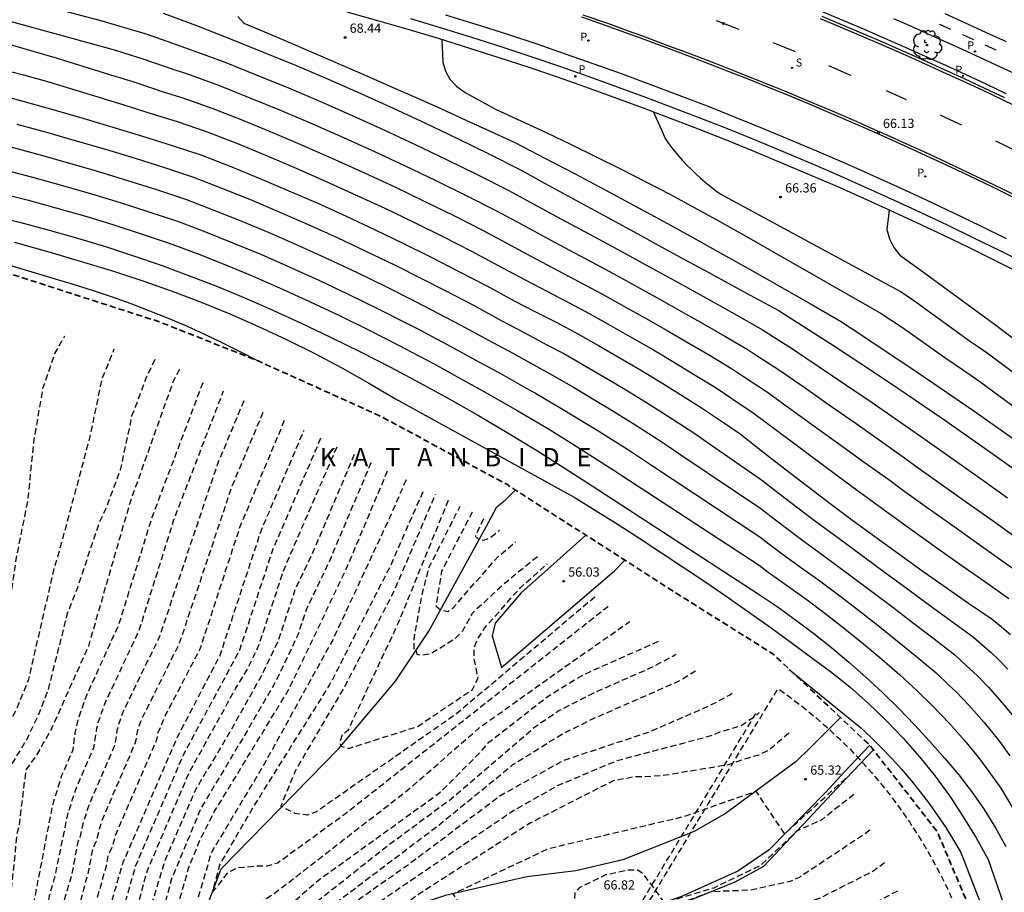
# Model space of a CAD drawing. Units: metres. Extents: x 578544 to 578895, y 4789789 to 4790040.
# Drawn here: x 578744 to 578824, y 4789886 to 4789957 of the extents above; entities that cross this region are included whole.
import ezdxf

# ---------------------------------------------------------------- set-up
doc = ezdxf.new("R2010")
doc.units = ezdxf.units.M
doc.header["$MEASUREMENT"] = 0
doc.linetypes.add('TRAZOS_NORMALES', pattern=[0.75, 0.5, -0.25])
for name, color, linetype in [('020101', 3, 'CABEZA_TALUD'), ('020104', 34, 'Continuous'), ('020107', 3, 'Continuous'), ('020194', 31, 'TRAZOS_NORMALES'), ('020195', 30, 'TRAZOS_NORMALES'), ('020204', 9, 'Continuous'), ('020306', 9, 'Continuous'), ('020308', 9, 'Continuous'), ('050103', 4, 'Continuous'), ('060112', 1, 'Continuous'), ('060113', 4, 'Continuous'), ('100116', 71, 'Continuous'), ('100202', 3, 'Continuous'), ('120101', 1, 'TRAZOS_NORMALES'), ('120105', 8, 'TRAZOS_NORMALES'), ('210203', 4, 'Continuous'), ('210204', 9, 'Continuous'), ('210205', 4, 'Continuous'), ('210303', 4, 'Continuous'), ('210304', 9, 'Continuous'), ('210305', 4, 'Continuous'), ('260101', 9, 'Continuous')]:
    doc.layers.add(name, color=color, linetype=linetype)
doc.layers.add('020105', color=24, linetype='Continuous', lineweight=30)
doc.styles.add('ARIAL', font='arial.ttf')
doc.styles.add('ARIALI', font='ariali.ttf')
doc.styles.add('ROMANS', font='ROMANS')
doc.linetypes.add('CABEZA_TALUD', pattern='A,0.1,[204,DONOSTI.shx,S=0.15,R=0,X=0,Y=0],0,0.2', length=0.3)

# ---------------------------------------------------------------- blocks, each defined once
blk = doc.blocks.new('COTAPU')
blk.add_circle((0, 0), 0.075)
blk = doc.blocks.new('PLUVI3')
blk.add_circle((0, 0), 0.055)
blk = doc.blocks.new('ARBOL')
blk.add_circle((0, 0), 0.0587)
for centre, radius, start, end in [((-0.564, 0.381), 0.532, 92.28, 254.58), ((-0.28, 0.855), 0.3, 359.28777, 173.60777), ((0.097, 0.97), 0.21, 23.15651, 160.46651), ((0.438, 0.881), 0.24, 301.57804, 139.32804), ((-0.091, 0.321), 0.12, 119.14, 310.56), ((0.656, 0.288), 0.443, 319.85562, 114.76562), ((0.819, -0.249), 0.383, 235.52754, 62.02753), ((-0.556, -0.339), 0.555, 142.64, 266.54), ((-0.039, -0.384), 0.21, 189.64, 323.88), ((0.299, -0.624), 0.532, 224.67, 0.24), ((-0.301, -0.676), 0.45, 213.78, 295.32)]:
    blk.add_arc(centre, radius, start, end)
blk = doc.blocks.new('SANEA')
blk.add_circle((0, 0), 0.055)
blk = doc.blocks.new('PLUVI2')
blk.add_circle((0, 0), 0.055)

msp = doc.modelspace()

# ---------------------------------------------------------------- linework, layer by layer
at = {"layer": '020101', "flags": 128}
for points in [[(578789.9, 4789915.06), (578787.07, 4789912.52), (578784.65, 4789910.36), (578782.54, 4789907.91), (578782.3, 4789906.87), (578783.04, 4789904.29)], [(578810.59, 4789900.24), (578808.1, 4789897.76), (578807, 4789896.67), (578801.26, 4789892.44), (578798.71, 4789890.97), (578792.9, 4789888.66), (578789.08, 4789887.79), (578785.12, 4789887.29), (578778.51, 4789885.78), (578770.22, 4789883.07), (578764.34, 4789880.32), (578759.58, 4789877.3), (578756.45, 4789874.99)], [(578813.28, 4789897.62), (578811.09, 4789895.3), (578807.94, 4789891.96), (578804.35, 4789888.14), (578802, 4789886.87), (578794.48, 4789883.79), (578786.43, 4789881.54), (578776.98, 4789879.09), (578770.47, 4789876.34), (578764.03, 4789872.93), (578755.7, 4789867.7)]]:
    msp.add_lwpolyline(points, dxfattribs=at)
at = {"layer": '020104', "flags": 128}
for points, elevation in [([(578727.62, 4789962.9), (578750.39, 4789956.91), (578754.24, 4789955.77), (578757.37, 4789954.67), (578760.5, 4789953.53), (578763.12, 4789952.48), (578765.73, 4789951.41), (578768.33, 4789950.3), (578770.91, 4789949.17), (578773.48, 4789948), (578776.04, 4789946.81), (578778.59, 4789945.59), (578781.12, 4789944.35), (578783.64, 4789943.07), (578785.61, 4789942), (578787.57, 4789940.93), (578789.44, 4789939.93), (578791.3, 4789938.92), (578793.16, 4789937.91), (578795.01, 4789936.9), (578796.87, 4789935.88), (578798.72, 4789934.85), (578800.57, 4789933.83), (578802.42, 4789932.8), (578804.26, 4789931.76), (578806.71, 4789930.19), (578808.87, 4789928.75), (578811.02, 4789927.29), (578813.17, 4789925.83), (578815.31, 4789924.36), (578817.44, 4789922.87), (578819.94, 4789921.11), (578822.06, 4789919.6), (578824.17, 4789918.09)], 71), ([(578739.63, 4789957.77), (578751.67, 4789954.47), (578752.94, 4789954.07), (578753.91, 4789953.78), (578756.5, 4789952.87), (578757.46, 4789952.57), (578760.05, 4789951.63), (578762.6, 4789950.61), (578765.15, 4789949.57), (578767.69, 4789948.49), (578770.21, 4789947.38), (578772.72, 4789946.25), (578775.22, 4789945.08), (578777.7, 4789943.89), (578780.17, 4789942.67), (578782.63, 4789941.43), (578784.67, 4789940.33), (578786.7, 4789939.22), (578788.53, 4789938.25), (578790.36, 4789937.27), (578792.18, 4789936.29), (578794, 4789935.29), (578795.81, 4789934.29), (578797.61, 4789933.27), (578799.41, 4789932.25), (578801.21, 4789931.22), (578803, 4789930.18), (578803.65, 4789929.75), (578805.64, 4789928.46), (578807.72, 4789927.02), (578809.79, 4789925.58), (578811.86, 4789924.13), (578813.92, 4789922.68), (578815.99, 4789921.22), (578816.73, 4789920.67), (578818.79, 4789919.21), (578820.85, 4789917.75), (578822.91, 4789916.28), (578824.96, 4789914.81)], 72), ([(578761.61, 4789957.22), (578762.11, 4789956.68), (578764.12, 4789955.83), (578766.14, 4789954.97), (578768.15, 4789954.11), (578770.16, 4789953.24), (578772.16, 4789952.37), (578774.16, 4789951.48), (578776.16, 4789950.6), (578778.16, 4789949.7), (578780.15, 4789948.8), (578782.14, 4789947.89), (578784.13, 4789946.98), (578786.57, 4789945.71), (578788.99, 4789944.44), (578791.42, 4789943.15), (578793.84, 4789941.85), (578796.25, 4789940.54), (578798.65, 4789939.22), (578801.05, 4789937.88), (578803.45, 4789936.54), (578805.83, 4789935.19), (578808.22, 4789933.82), (578810.59, 4789932.44), (578812.33, 4789931.3), (578812.76, 4789931.02), (578814.92, 4789929.59), (578817.07, 4789928.14), (578819.21, 4789926.68), (578821.34, 4789925.21), (578823.47, 4789923.73), (578825.58, 4789922.23)], 69), ([(578732.42, 4789955.51), (578744.2, 4789952.48), (578746.15, 4789951.93), (578750.33, 4789950.65), (578752.27, 4789950.07), (578754.74, 4789949.28), (578756.68, 4789948.67), (578759.14, 4789947.85), (578761.58, 4789946.88), (578764, 4789945.89), (578766.41, 4789944.86), (578768.81, 4789943.81), (578771.19, 4789942.73), (578773.57, 4789941.63), (578775.92, 4789940.49), (578778.27, 4789939.33), (578780.6, 4789938.14), (578782.79, 4789936.98), (578784.96, 4789935.8), (578786.72, 4789934.9), (578788.48, 4789933.98), (578790.22, 4789933.04), (578791.96, 4789932.08), (578793.68, 4789931.1), (578795.4, 4789930.11), (578797.1, 4789929.1), (578798.8, 4789928.07), (578800.48, 4789927.03), (578801.77, 4789926.17), (578803.51, 4789925.01), (578805.41, 4789923.58), (578807.32, 4789922.15), (578809.23, 4789920.73), (578811.15, 4789919.32), (578813.07, 4789917.91), (578814.56, 4789916.81), (578816.49, 4789915.42), (578818.43, 4789914.04), (578820.38, 4789912.66), (578822.33, 4789911.29), (578824.28, 4789909.92)], 74), ([(578741.52, 4789955.39), (578744.24, 4789954.62), (578746.95, 4789953.83), (578751.63, 4789952.36), (578753.09, 4789951.92), (578755.62, 4789951.07), (578757.07, 4789950.62), (578759.59, 4789949.74), (578762.09, 4789948.75), (578764.57, 4789947.73), (578767.05, 4789946.68), (578769.51, 4789945.6), (578771.96, 4789944.49), (578774.39, 4789943.36), (578776.81, 4789942.19), (578779.22, 4789941), (578781.62, 4789939.78), (578783.73, 4789938.66), (578785.83, 4789937.51), (578787.63, 4789936.58), (578789.42, 4789935.63), (578791.2, 4789934.66), (578792.98, 4789933.68), (578794.75, 4789932.69), (578796.51, 4789931.69), (578798.26, 4789930.67), (578800, 4789929.65), (578801.74, 4789928.6), (578802.71, 4789927.96), (578804.58, 4789926.74), (578806.56, 4789925.3), (578808.55, 4789923.87), (578810.54, 4789922.43), (578812.53, 4789921), (578814.53, 4789919.57), (578815.64, 4789918.74), (578817.64, 4789917.32), (578819.64, 4789915.89), (578821.64, 4789914.47), (578823.64, 4789913.05), (578825.65, 4789911.63)], 73), ([(578778.2, 4789955.35), (578778.27, 4789953.51), (578778.5, 4789952.77), (578778.86, 4789952.11), (578779.42, 4789951.52), (578780.1, 4789951.03), (578782.57, 4789949.67), (578784.63, 4789948.74), (578786.68, 4789947.79), (578788.71, 4789946.81), (578790.74, 4789945.82), (578792.76, 4789944.81), (578794.77, 4789943.78), (578796.77, 4789942.74), (578798.76, 4789941.67), (578800.74, 4789940.58), (578802.71, 4789939.48), (578804.67, 4789938.35), (578813.9, 4789933.08), (578815.63, 4789931.94), (578819.08, 4789929.5), (578820.51, 4789928.53), (578821.93, 4789927.54), (578826.15, 4789924.44)], 68), ([(578795.38, 4789949.48), (578796.06, 4789948.01), (578796.35, 4789947.3), (578796.79, 4789946.68), (578797.11, 4789946.28), (578797.43, 4789945.89), (578797.77, 4789945.51), (578798.12, 4789945.13), (578798.48, 4789944.77), (578798.85, 4789944.42), (578799.22, 4789944.07), (578799.61, 4789943.74), (578800, 4789943.41), (578800.4, 4789943.1), (578800.81, 4789942.79), (578815.47, 4789934.86), (578816.34, 4789934.29), (578821.09, 4789930.86), (578821.8, 4789930.37), (578822.52, 4789929.88), (578828.83, 4789925.16)], 67), ([(578743.66, 4789948.47), (578746.07, 4789947.81), (578748.47, 4789947.12), (578750.87, 4789946.42), (578753.27, 4789945.69), (578755.65, 4789944.93), (578758.03, 4789944.16), (578760.37, 4789943.24), (578762.71, 4789942.3), (578765.02, 4789941.32), (578767.33, 4789940.31), (578769.68, 4789939.25), (578772.02, 4789938.15), (578774.35, 4789937.02), (578776.66, 4789935.87), (578778.48, 4789934.94), (578780.76, 4789933.74), (578783.03, 4789932.5), (578784.89, 4789931.54), (578786.73, 4789930.54), (578788.1, 4789929.81), (578789.92, 4789928.78), (578791.73, 4789927.72), (578793.06, 4789926.93), (578794.84, 4789925.83), (578796.16, 4789925.01), (578797.46, 4789924.17), (578798.75, 4789923.32), (578800.04, 4789922.44), (578804.19, 4789919.55), (578805.65, 4789918.41), (578807.12, 4789917.29), (578808.59, 4789916.17), (578810.38, 4789914.86), (578812.46, 4789913.32), (578814.25, 4789912.01), (578816.03, 4789910.7), (578817.82, 4789909.38), (578819.61, 4789908.08), (578821.4, 4789906.77), (578822.26, 4789906.02), (578822.84, 4789905.51), (578823.41, 4789904.98), (578824.21, 4789904.17)], 76), ([(578743.16, 4789946.61), (578745.55, 4789945.97), (578747.93, 4789945.3), (578750.3, 4789944.61), (578752.66, 4789943.89), (578755.02, 4789943.14), (578757.37, 4789942.37), (578759.68, 4789941.48), (578761.99, 4789940.55), (578764.28, 4789939.59), (578766.56, 4789938.6), (578768.94, 4789937.52), (578771.31, 4789936.4), (578773.66, 4789935.26), (578776, 4789934.08), (578777.36, 4789933.38), (578779.68, 4789932.16), (578781.98, 4789930.91), (578783.96, 4789929.85), (578785.93, 4789928.76), (578786.95, 4789928.21), (578788.9, 4789927.08), (578790.83, 4789925.92), (578791.83, 4789925.33), (578793.74, 4789924.14), (578794.72, 4789923.52), (578795.7, 4789922.89), (578796.67, 4789922.25), (578797.63, 4789921.6), (578804.12, 4789917.23), (578805.22, 4789916.38), (578806.32, 4789915.54), (578807.42, 4789914.7), (578809.14, 4789913.46), (578811.45, 4789911.76), (578813.15, 4789910.49), (578814.84, 4789909.21), (578816.53, 4789907.92), (578818.21, 4789906.62), (578819.88, 4789905.32), (578820.85, 4789904.43), (578821.71, 4789903.65), (578822.62, 4789902.7), (578823.88, 4789901.28), (578825.05, 4789899.83)], 77), ([(578742.66, 4789944.75), (578745.03, 4789944.13), (578747.38, 4789943.49), (578749.73, 4789942.81), (578752.06, 4789942.1), (578754.39, 4789941.35), (578756.71, 4789940.58), (578759, 4789939.71), (578761.27, 4789938.8), (578763.53, 4789937.86), (578765.78, 4789936.88), (578768.19, 4789935.78), (578770.59, 4789934.65), (578772.97, 4789933.49), (578775.34, 4789932.29), (578776.25, 4789931.83), (578778.59, 4789930.59), (578780.92, 4789929.32), (578783.03, 4789928.16), (578785.12, 4789926.97), (578785.8, 4789926.61), (578787.88, 4789925.38), (578789.93, 4789924.13), (578790.6, 4789923.74), (578792.63, 4789922.45), (578793.29, 4789922.04), (578793.94, 4789921.62), (578794.59, 4789921.19), (578795.23, 4789920.75), (578804.05, 4789914.92), (578804.78, 4789914.36), (578805.52, 4789913.79), (578806.25, 4789913.24), (578807.91, 4789912.06), (578808.81, 4789911.42), (578810.44, 4789910.2), (578812.05, 4789908.97), (578813.65, 4789907.72), (578815.24, 4789906.45), (578816.81, 4789905.17), (578818.36, 4789903.87), (578819.44, 4789902.84), (578820.01, 4789902.32), (578821.04, 4789901.23), (578822.28, 4789899.82), (578823.44, 4789898.41), (578824.35, 4789897.13)], 78), ([(578742.17, 4789942.88), (578744.51, 4789942.3), (578746.84, 4789941.67), (578749.15, 4789941.01), (578751.46, 4789940.3), (578753.76, 4789939.56), (578756.04, 4789938.78), (578758.31, 4789937.94), (578760.56, 4789937.06), (578762.79, 4789936.13), (578765.01, 4789935.17), (578767.45, 4789934.05), (578769.88, 4789932.9), (578772.29, 4789931.72), (578774.68, 4789930.5), (578777.51, 4789929.01), (578779.86, 4789927.72), (578782.1, 4789926.47), (578784.32, 4789925.19), (578786.86, 4789923.69), (578789.03, 4789922.34), (578791.52, 4789920.76), (578792.18, 4789920.34), (578792.82, 4789919.91), (578803.99, 4789912.61), (578804.72, 4789912.05), (578806.68, 4789910.66), (578807.88, 4789909.8), (578809.43, 4789908.64), (578810.96, 4789907.45), (578812.46, 4789906.23), (578813.95, 4789904.99), (578815.41, 4789903.72), (578816.84, 4789902.42), (578818.02, 4789901.24), (578819.45, 4789899.76), (578820.68, 4789898.36), (578821.82, 4789897), (578822.66, 4789895.86), (578823.63, 4789894.49), (578825.2, 4789891.86)], 79), ([(578814.54, 4789941.51), (578814.37, 4789939.91), (578814.57, 4789939.13), (578814.94, 4789938.45), (578815.42, 4789937.82), (578817.05, 4789936.64), (578823.1, 4789932.21), (578831.51, 4789925.87), (578833.06, 4789924.7), (578834.47, 4789923.39), (578836.62, 4789921.47), (578838.8, 4789919.58), (578841.31, 4789917.49), (578844.16, 4789915.21), (578847.03, 4789912.96), (578849.94, 4789910.76), (578852.73, 4789908.69), (578855.72, 4789906.48), (578861.38, 4789902.36), (578860.93, 4789901.82), (578861.28, 4789901.44), (578861.86, 4789901.85), (578862.75, 4789901.15), (578866.88, 4789897.06)], 66), ([(578743.44, 4789938.88), (578746.27, 4789938.08), (578749.09, 4789937.24), (578751.51, 4789936.52), (578753.91, 4789935.74), (578756.29, 4789934.9), (578758.64, 4789934), (578760.98, 4789933.04), (578763.29, 4789932.03), (578765.57, 4789930.96), (578767.83, 4789929.84), (578770.06, 4789928.66), (578772.26, 4789927.42), (578774.43, 4789926.14), (578788.94, 4789918.15), (578790.73, 4789917.04), (578792.52, 4789915.92), (578794.29, 4789914.78), (578796.06, 4789913.63), (578797.82, 4789912.47), (578799.57, 4789911.28), (578801.31, 4789910.09), (578803.04, 4789908.88), (578804.76, 4789907.66), (578806.47, 4789906.42), (578808.17, 4789905.17), (578809.78, 4789903.98), (578811.35, 4789902.72), (578812.86, 4789901.39), (578814.31, 4789900), (578815.69, 4789898.55), (578817.02, 4789897.04), (578818.28, 4789895.47), (578819.47, 4789893.85), (578820.58, 4789892.18), (578821.63, 4789890.47), (578822.6, 4789888.71), (578824.28, 4789883.86)], 81), ([(578737.36, 4789938.7), (578746.77, 4789935.88), (578748.33, 4789935.42), (578749.87, 4789934.94), (578751.41, 4789934.43), (578752.93, 4789933.88), (578754.45, 4789933.3), (578755.95, 4789932.7), (578757.44, 4789932.06), (578758.92, 4789931.39), (578760.38, 4789930.7), (578761.83, 4789929.97), (578763.27, 4789929.22)], 82), ([(578806.43, 4789904.15), (578812.22, 4789899.42), (578813.09, 4789898.61), (578813.94, 4789897.77), (578814.76, 4789896.91), (578815.56, 4789896.03), (578816.33, 4789895.13), (578817.08, 4789894.2), (578817.8, 4789893.25), (578818.49, 4789892.28), (578819.15, 4789891.29), (578819.78, 4789890.28), (578820.38, 4789889.26), (578823.13, 4789882.14)], 82)]:
    msp.add_lwpolyline(points, dxfattribs=dict(at, elevation=elevation))
at = {"layer": '020105', "flags": 128}
for points, elevation in [([(578755.54, 4789957.48), (578758.25, 4789956.47), (578760.95, 4789955.42), (578763.63, 4789954.35), (578766.3, 4789953.25), (578768.96, 4789952.11), (578771.61, 4789950.95), (578774.25, 4789949.76), (578776.87, 4789948.54), (578779.48, 4789947.29), (578782.07, 4789946.02), (578784.65, 4789944.71), (578786.55, 4789943.68), (578788.44, 4789942.64), (578790.34, 4789941.61), (578792.24, 4789940.57), (578794.13, 4789939.54), (578796.03, 4789938.5), (578797.93, 4789937.47), (578799.83, 4789936.44), (578801.72, 4789935.4), (578803.62, 4789934.37), (578805.52, 4789933.34), (578807.78, 4789931.91), (578810.02, 4789930.47), (578812.26, 4789929.01), (578814.49, 4789927.53), (578816.7, 4789926.04), (578818.9, 4789924.53), (578821.09, 4789923), (578823.27, 4789921.46), (578825.44, 4789919.9)], 70), ([(578741.72, 4789951), (578744.16, 4789950.33), (578746.59, 4789949.65), (578749.02, 4789948.94), (578751.45, 4789948.22), (578753.87, 4789947.48), (578756.28, 4789946.72), (578758.69, 4789945.95), (578761.06, 4789945.01), (578763.42, 4789944.04), (578765.77, 4789943.05), (578768.11, 4789942.03), (578770.43, 4789940.98), (578772.74, 4789939.9), (578775.04, 4789938.79), (578777.32, 4789937.66), (578779.59, 4789936.5), (578781.85, 4789935.31), (578784.09, 4789934.1), (578785.82, 4789933.22), (578787.54, 4789932.33), (578789.25, 4789931.41), (578790.94, 4789930.47), (578792.62, 4789929.51), (578794.29, 4789928.53), (578795.95, 4789927.52), (578797.59, 4789926.5), (578799.22, 4789925.45), (578800.84, 4789924.38), (578802.44, 4789923.29), (578804.26, 4789921.86), (578806.08, 4789920.44), (578807.92, 4789919.03), (578809.76, 4789917.64), (578811.61, 4789916.26), (578813.47, 4789914.89), (578815.34, 4789913.53), (578817.22, 4789912.18), (578819.11, 4789910.85), (578821.01, 4789909.53), (578822.92, 4789908.22), (578823.67, 4789907.61), (578824.4, 4789906.98)], 75), ([(578741.67, 4789941.02), (578743.98, 4789940.46), (578746.29, 4789939.85), (578748.58, 4789939.2), (578750.86, 4789938.51), (578753.13, 4789937.77), (578755.38, 4789936.99), (578757.62, 4789936.17), (578759.84, 4789935.31), (578762.05, 4789934.4), (578764.23, 4789933.46), (578766.7, 4789932.32), (578769.16, 4789931.16), (578771.6, 4789929.95), (578774.02, 4789928.71), (578776.42, 4789927.44), (578778.8, 4789926.13), (578781.17, 4789924.78), (578783.51, 4789923.41), (578785.83, 4789921.99), (578788.14, 4789920.54), (578790.42, 4789919.06), (578803.92, 4789910.3), (578805.44, 4789909.26), (578806.94, 4789908.19), (578808.42, 4789907.08), (578809.86, 4789905.93), (578811.27, 4789904.74), (578812.66, 4789903.52), (578814.01, 4789902.27), (578815.33, 4789900.98), (578816.61, 4789899.65), (578817.86, 4789898.3), (578819.08, 4789896.91), (578820.21, 4789895.58), (578820.98, 4789894.59), (578821.28, 4789894.2), (578822.27, 4789892.76), (578823.19, 4789891.28), (578824.03, 4789889.75)], 80)]:
    msp.add_lwpolyline(points, dxfattribs=dict(at, elevation=elevation))
at = {"layer": '020107', "flags": 128}
for points in [[(578783.04, 4789904.29), (578790.14, 4789910.37), (578792.27, 4789912.2), (578793.06, 4789913.03)], [(578812.97, 4789898), (578810.88, 4789895.76), (578809.4, 4789894.17), (578804.8, 4789889.48), (578802.25, 4789887.74), (578797.62, 4789885.66), (578793.06, 4789884.08), (578785.37, 4789882.11), (578771.48, 4789878.16), (578769.85, 4789877.55), (578766.68, 4789876.11), (578763.66, 4789874.39), (578760.81, 4789872.4), (578758.15, 4789870.17), (578755.7, 4789867.7)]]:
    msp.add_lwpolyline(points, dxfattribs=at)
at = {"layer": '020194', "flags": 128}
for points, elevation in [([(578819.093, 4789872.575), (578818.23, 4789872.24), (578812.79, 4789869.16), (578811.15, 4789868.51), (578797.56, 4789865.99), (578793.24, 4789865.31), (578790.51, 4789864.64), (578789.33, 4789864.15), (578783.77, 4789860.93), (578779.72, 4789858.25), (578774.61, 4789856.12), (578769.75, 4789853.91), (578767.77, 4789852.82), (578766.03, 4789851.46), (578764.38, 4789849.9), (578763.5, 4789849.23), (578761.94, 4789847.68), (578761.24, 4789846.84), (578757.65, 4789841.13), (578755.18, 4789837.22), (578753.28, 4789834.67), (578752.01, 4789832.71), (578744.7, 4789823.83), (578736.08, 4789813.8), (578735.7, 4789813.47), (578735.52, 4789813.78), (578735.47, 4789814.98), (578737.2, 4789826.18), (578738.95, 4789836.38), (578738.89, 4789839.2), (578738.37, 4789840.9), (578736.6, 4789844.11), (578735.88, 4789844.83), (578735.09, 4789845.23), (578732.8, 4789845.69), (578729.06, 4789845.76), (578726.38, 4789846.35), (578725.85, 4789846.68), (578725.33, 4789847.66), (578725.47, 4789858.08), (578726.78, 4789863.32), (578727.44, 4789864.96), (578727.9, 4789865.88), (578728.42, 4789866.73), (578730.85, 4789869.48), (578732.26, 4789870.72), (578733.45, 4789871.98), (578734.04, 4789873.38), (578734.15, 4789874.45), (578733.93, 4789875.56), (578732.89, 4789878.72), (578731.98, 4789880.91), (578731.49, 4789881.41), (578730.65, 4789881.97), (578729.62, 4789882.45), (578730.16, 4789883.44), (578730.47, 4789883.74), (578730.66, 4789884.13), (578734.85, 4789889.15), (578737.28, 4789892.95), (578741.87, 4789900.57), (578742.35, 4789901.66), (578742.96, 4789903.77), (578742.83, 4789906.48), (578742.96, 4789908.47), (578743.58, 4789912.92), (578744.58, 4789917.98), (578745.04, 4789922.6), (578745.8, 4789927.06), (578746.75, 4789929.82), (578747.568, 4789931.254)], 73.64), ([(578818.808, 4789877.461), (578817.22, 4789877.09), (578812.76, 4789874.8), (578810.68, 4789873.16), (578809.35, 4789872.35), (578808.46, 4789872.06), (578806.36, 4789871.64), (578797.68, 4789870.52), (578793.48, 4789869.6), (578791.37, 4789868.96), (578787.53, 4789867.47), (578778.27, 4789862.42), (578776.35, 4789861.34), (578767, 4789855.4), (578764.2, 4789853.27), (578762.28, 4789851.45), (578760.53, 4789849.48), (578758.64, 4789846.95), (578750.99, 4789834.55), (578748.22, 4789830.29), (578744.53, 4789825.29), (578739.74, 4789820.56), (578738.64, 4789819.78), (578738.22, 4789819.78), (578738.19, 4789819.86), (578737.89, 4789820.08), (578737.82, 4789820.29), (578737.79, 4789821.92), (578737.97, 4789824.27), (578739.2, 4789830.81), (578739.94, 4789835.51), (578740.08, 4789837.56), (578740.04, 4789839.1), (578739.89, 4789840.63), (578738.99, 4789844.72), (578738.67, 4789845.54), (578738.21, 4789846.29), (578737.62, 4789846.95), (578736.92, 4789847.49), (578736.14, 4789847.9), (578731.1, 4789849.08), (578729.66, 4789849.93), (578729.07, 4789850.52), (578728.61, 4789851.05), (578728.35, 4789852.16), (578727.96, 4789856.36), (578728.58, 4789859.46), (578729.59, 4789862.46), (578730.58, 4789864.61), (578734.85, 4789870.05), (578735.7, 4789871.62), (578735.89, 4789872.12), (578736.42, 4789875.54), (578736.44, 4789878.04), (578736.12, 4789882.7), (578735.63, 4789885.68), (578735.1, 4789886.5), (578735.61, 4789888.12), (578736.04, 4789888.9), (578738.95, 4789892.88), (578743.56, 4789900.74), (578744.6, 4789903.25), (578746.7, 4789912.33), (578747.05, 4789913.49), (578749.63, 4789923.1), (578750.6, 4789927.79), (578751.583, 4789930.196)], 72.64), ([(578754.886, 4789929.326), (578754.18, 4789927.86), (578752.99, 4789924.72), (578752.07, 4789920.37), (578750.87, 4789917.17), (578750.33, 4789916.03), (578748.58, 4789910.78), (578747.76, 4789908.69), (578746.17, 4789902.4), (578745.43, 4789900.49), (578744.46, 4789898.45), (578743.26, 4789896.48), (578741.24, 4789893.72), (578740.82, 4789892.9), (578740.47, 4789891.71), (578740.52, 4789890.97), (578740.19, 4789888.97), (578739.54, 4789886.44), (578739.44, 4789884.18), (578739.64, 4789881.86), (578739.64, 4789879.45), (578739.29, 4789877.14), (578737.69, 4789872.49), (578736.71, 4789870.26), (578733.49, 4789864.3), (578732.24, 4789862.34), (578730.47, 4789858.67), (578730.41, 4789857.42), (578730.6, 4789855.78), (578730.86, 4789855), (578731.19, 4789854.28), (578732.17, 4789852.83), (578733.61, 4789851.98), (578736.76, 4789850.73), (578737.59, 4789850.29), (578737.97, 4789850.01), (578738.64, 4789849.35), (578739.18, 4789848.58), (578739.56, 4789847.71), (578740.55, 4789843.72), (578740.95, 4789840.94), (578741.1, 4789838.15), (578741.01, 4789835.35), (578740.81, 4789833.49), (578740.09, 4789829.73), (578739.42, 4789826.33), (578739.3, 4789825.21), (578739.28, 4789823.72), (578739.56, 4789823.12), (578739.61, 4789823.13), (578739.72, 4789823), (578740.15, 4789823.06), (578741.12, 4789823.6), (578744.2, 4789826.65), (578746.94, 4789830.06), (578749.33, 4789833.63), (578751.23, 4789837.25), (578756.74, 4789846.81), (578761.07, 4789853.1), (578761.71, 4789853.8), (578763.75, 4789855.74), (578765.97, 4789857.48), (578777.6, 4789865.22), (578781.98, 4789868.2), (578787.63, 4789871.09), (578794.08, 4789873.57), (578798.62, 4789874.77), (578807.65, 4789876.45), (578808.83, 4789876.8), (578817.956, 4789880.067)], 71.64), ([(578756.868, 4789928.527), (578756.39, 4789927.63), (578752.84, 4789917.67), (578749.48, 4789906.05), (578746.42, 4789899.2), (578745.28, 4789897.22), (578744.39, 4789895.98), (578743.83, 4789891.43), (578743.66, 4789890.75), (578743.19, 4789886.08), (578741.76, 4789879.41), (578739.8, 4789873.42), (578735.73, 4789864.31), (578733.17, 4789857.83), (578733.24, 4789856.71), (578733.43, 4789855.93), (578733.82, 4789855.14), (578734.28, 4789854.48), (578735.53, 4789853.63), (578738.08, 4789852.84), (578739.65, 4789851.73), (578740.44, 4789850.42), (578741.09, 4789848.06), (578741.75, 4789842.32), (578741.82, 4789835.1), (578741.57, 4789831.5), (578740.71, 4789826.91), (578741.11, 4789826.29), (578741.89, 4789826.25), (578744.52, 4789829.07), (578746.48, 4789831.75), (578752.32, 4789841.91), (578757.88, 4789851.59), (578759.71, 4789854.12), (578761.74, 4789856.49), (578763.96, 4789858.69), (578767.61, 4789861.62), (578773.18, 4789864.96), (578782.29, 4789871.64), (578785.64, 4789873.87), (578788.52, 4789875.34), (578790.43, 4789876.04), (578796.95, 4789877.6), (578803.6, 4789878.93), (578812.33, 4789881.59), (578816.49, 4789883.322)], 70.64), ([(578814.187, 4789888.438), (578813.3, 4789887.77), (578809.04, 4789885.61), (578805.63, 4789884.3), (578802.42, 4789883.78), (578793.05, 4789881.16), (578786.82, 4789879.14), (578782.56, 4789876.78), (578771.47, 4789868.9), (578765.07, 4789864.11), (578760.33, 4789859.82), (578754.75, 4789852.88), (578749.11, 4789843.05), (578746.29, 4789838.46), (578745.76, 4789837.74), (578744.97, 4789837.52), (578744.58, 4789837.75), (578743.66, 4789847.76), (578743.34, 4789853.72), (578743.14, 4789854.64), (578742.88, 4789855.43), (578742.75, 4789856.15), (578742.29, 4789856.8), (578741.7, 4789857.46), (578741.05, 4789857.98), (578740.39, 4789858.38), (578739.67, 4789858.7), (578738.56, 4789859.56), (578738.3, 4789861), (578739.61, 4789866.57), (578741.71, 4789872.33), (578741.8, 4789872.96), (578742.56, 4789873.92), (578744.76, 4789879.67), (578746.02, 4789884), (578746.35, 4789885.86), (578746.73, 4789887.17), (578747.83, 4789892.47), (578748.42, 4789894.32), (578749.92, 4789897.8), (578750.17, 4789899.36), (578750.28, 4789899.83), (578750.81, 4789901.36), (578753.6, 4789907.31), (578756.43, 4789916.32), (578760.458, 4789926.778)], 68.64), ([(578762.102, 4789925.978), (578759.94, 4789920.78), (578755.25, 4789906.81), (578752.28, 4789900.68), (578751.89, 4789899.53), (578751.8, 4789899.18), (578751.62, 4789898.01), (578749.5, 4789893.1), (578749.06, 4789891.72), (578748.79, 4789890.5), (578748.61, 4789890.11), (578748.12, 4789887.5), (578747.36, 4789884.88), (578747.11, 4789883.48), (578744.74, 4789876.18), (578743.75, 4789873.73), (578742.22, 4789871.79), (578739.86, 4789863.14), (578739.92, 4789861.96), (578740.25, 4789861.24), (578740.71, 4789860.58), (578741.3, 4789860.19), (578742.08, 4789859.93), (578742.74, 4789859.47), (578743.59, 4789858.16), (578744.76, 4789851.14), (578745.4, 4789843.38), (578745.93, 4789843.4), (578746.65, 4789843.57), (578747.11, 4789844.23), (578750.52, 4789848.42), (578752.34, 4789851.79), (578754.42, 4789855), (578756.75, 4789858.04), (578760.68, 4789862.22), (578763.57, 4789864.73), (578775.77, 4789873.96), (578776.95, 4789874.62), (578777.87, 4789875.93), (578782.86, 4789880.61), (578791.31, 4789883.16), (578793.67, 4789883.69), (578800.12, 4789886.1), (578803.27, 4789886.23), (578806.54, 4789886.95), (578807.26, 4789887.27), (578812.77, 4789890.94), (578812.988, 4789891.103)], 67.64), ([(578811.688, 4789893.99), (578809.07, 4789891.92), (578807.04, 4789891.01), (578804.1, 4789888.21), (578800.3, 4789886.38), (578796.3, 4789885.2), (578794.6, 4789887.5), (578794.13, 4789887.83), (578793.35, 4789887.83), (578791.51, 4789887.44), (578789.35, 4789886.39), (578789.02, 4789886), (578788.95, 4789885.28), (578789.54, 4789883.18), (578777.33, 4789879.34), (578772.15, 4789877.05), (578771.48, 4789874.75), (578771.09, 4789873.97), (578770.37, 4789872.92), (578756.27, 4789859.89), (578748.46, 4789848.55), (578747.8, 4789847.97), (578747.15, 4789847.7), (578746.75, 4789847.79), (578746.56, 4789847.7), (578746.04, 4789847.97), (578744.82, 4789859.15), (578744.56, 4789859.87), (578744.04, 4789860.6), (578742.14, 4789862.37), (578741.68, 4789863.02), (578741.42, 4789864.33), (578742.8, 4789871.28), (578743.92, 4789872.24), (578744.93, 4789873.53), (578747.97, 4789882.08), (578749.52, 4789887.82), (578749.84, 4789889.56), (578750.12, 4789890.15), (578750.59, 4789891.89), (578753.31, 4789898.21), (578753.49, 4789899.22), (578753.76, 4789899.99), (578756.89, 4789906.3), (578761.14, 4789919), (578763.736, 4789925.182)], 66.64), ([(578765.393, 4789924.375), (578761.76, 4789915.67), (578758.54, 4789905.8), (578755.75, 4789900.46), (578755.1, 4789898.92), (578755.07, 4789898.81), (578755.01, 4789898.42), (578751.67, 4789890.67), (578751.44, 4789889.8), (578751.07, 4789889.02), (578750.91, 4789888.15), (578749.19, 4789882), (578746.12, 4789873.34), (578745.61, 4789872.69), (578743.38, 4789870.7), (578742.91, 4789865.85), (578743.37, 4789864.87), (578744.94, 4789862.71), (578745.34, 4789861.99), (578745.6, 4789861.26), (578746.77, 4789852.35), (578747.3, 4789851.69), (578747.63, 4789851.82), (578747.76, 4789851.56), (578748.21, 4789851.69), (578749, 4789852.09), (578756.81, 4789862.37), (578761.31, 4789867.47), (578764.61, 4789870.6), (578765.98, 4789872.24), (578766.71, 4789874.35), (578770.18, 4789876.38), (578777.33, 4789879.58), (578782.01, 4789881.15), (578779.12, 4789885.92), (578786.86, 4789889.59), (578797.87, 4789892.2), (578803.71, 4789894.24), (578806.04, 4789890.78), (578811.077, 4789895.348)], 65.64), ([(578768.351, 4789922.935), (578764.44, 4789913.84), (578761.76, 4789905.71), (578757.18, 4789897.19), (578753.29, 4789888.14), (578751.59, 4789882.17), (578751.23, 4789881.45), (578750.21, 4789878.53), (578749.55, 4789876.1), (578746.86, 4789868.65), (578746.59, 4789867.41), (578746.59, 4789866.56), (578746.85, 4789865.83), (578747.64, 4789864.39), (578747.9, 4789863.67), (578748.1, 4789862.88), (578748.68, 4789859.41), (578749.3, 4789859.24), (578749.41, 4789859.08), (578749.93, 4789859.15), (578750.39, 4789859.48), (578760.22, 4789870.54), (578765.25, 4789874.56), (578768.35, 4789876.56), (578772.12, 4789878.34), (578770.18, 4789883.05), (578772.47, 4789884.82), (578783.97, 4789892.65), (578787.6, 4789894.7), (578792.4, 4789896.73), (578800.09, 4789898.77), (578800.88, 4789899.1), (578802.45, 4789899.55), (578803.76, 4789900.41), (578803.995, 4789900.65)], 63.64), ([(578801.797, 4789902.193), (578801.61, 4789902.06), (578799.96, 4789901.19), (578794.98, 4789899.03), (578788.05, 4789896.73), (578783, 4789893.91), (578775.59, 4789888.35), (578767.33, 4789882.52), (578765.69, 4789880.95), (578767.03, 4789876.28), (578762.63, 4789873.23), (578751.33, 4789863.44), (578750.08, 4789862.59), (578749.62, 4789862.92), (578749.11, 4789864.81), (578749.04, 4789865.66), (578748.65, 4789866.84), (578749.05, 4789872.15), (578749.58, 4789872.95), (578750.24, 4789874.68), (578751.55, 4789879.52), (578752.07, 4789880.99), (578752.78, 4789882.41), (578754.27, 4789887.81), (578757.66, 4789895.75), (578761.46, 4789902.62), (578762.41, 4789904.18), (578763.34, 4789906.13), (578765.35, 4789912.22), (578769.703, 4789922.276)], 62.64), ([(578771.078, 4789921.606), (578767.66, 4789913.53), (578766.26, 4789910.61), (578764.92, 4789906.54), (578763.52, 4789903.61), (578760.71, 4789898.6), (578758.15, 4789894.32), (578755.68, 4789888.58), (578754.11, 4789883.4), (578753.98, 4789882.66), (578752.9, 4789880.52), (578750.93, 4789873.25), (578750.79, 4789870.3), (578751.05, 4789869.51), (578751.19, 4789868.72), (578751.58, 4789867.94), (578751.95, 4789867.43), (578752.1, 4789867.48), (578752.5, 4789867.48), (578753.09, 4789867.74), (578753.68, 4789868.26), (578759.91, 4789874.75), (578760.3, 4789875.4), (578760.18, 4789877.68), (578767.72, 4789883.77), (578777.94, 4789891.49), (578783.98, 4789896.41), (578788.04, 4789898.94), (578790.62, 4789900.2), (578797.44, 4789903.19), (578799.003, 4789904.154)], 61.64), ([(578772.437, 4789920.945), (578769.03, 4789912.89), (578767.17, 4789908.99), (578766.5, 4789906.96), (578764.64, 4789903.05), (578762.05, 4789898.6), (578758.63, 4789892.88), (578756.24, 4789887.14), (578755.35, 4789883.89), (578755.17, 4789882.9), (578754.63, 4789881.84), (578754.54, 4789881.22), (578754.17, 4789880.28), (578753.05, 4789874.32), (578753.44, 4789873.66), (578753.84, 4789873.6), (578753.91, 4789873.11), (578754.62, 4789873.73), (578754.69, 4789874.05), (578763.63, 4789881.79), (578773.76, 4789889.8), (578778.95, 4789893.63), (578785.76, 4789899.48), (578787.72, 4789900.81), (578790.54, 4789902.24), (578795.5, 4789904.43), (578797.14, 4789905.33), (578797.236, 4789905.395)], 60.64), ([(578775.293, 4789919.553), (578774.04, 4789916.66), (578769.31, 4789906.51), (578763.67, 4789896.29), (578759.47, 4789889.28), (578758.09, 4789884.56), (578757.76, 4789883.71), (578757.63, 4789882.99), (578757.76, 4789882.53), (578757.64, 4789882.13), (578757.54, 4789881.05), (578758.31, 4789881.46), (578758.29, 4789882.27), (578758.94, 4789882.33), (578764.72, 4789886.04), (578775.61, 4789894.49), (578781.24, 4789899.4), (578788.13, 4789904.31), (578793.466, 4789908.041)], 58.64), ([(578791.722, 4789909.266), (578791.68, 4789909.23), (578770.37, 4789892.41), (578764.86, 4789888.41), (578764.01, 4789888.15), (578763.09, 4789888.15), (578761.53, 4789888), (578760.74, 4789887.6), (578759.81, 4789886.33), (578759.58, 4789886.11), (578760.15, 4789888.26), (578762.97, 4789893.11), (578769.08, 4789902.87), (578774, 4789912.5), (578776.78, 4789918.829)], 57.64), ([(578790.634, 4789910.03), (578779.42, 4789900.56), (578768.01, 4789892.58), (578767.29, 4789892.31), (578766.24, 4789892.45), (578765.12, 4789893.03), (578766.3, 4789895.91), (578770.3, 4789902.72), (578774.3, 4789910.46), (578777.689, 4789918.386)], 56.64), ([(578778.724, 4789917.882), (578774.63, 4789907.88), (578770.56, 4789899.17), (578770.11, 4789898.84), (578769.91, 4789898.25), (578769.97, 4789897.92), (578770.63, 4789897.73), (578776.23, 4789899.51), (578780.69, 4789902.52), (578781.15, 4789903.44), (578780.82, 4789905.07), (578780.82, 4789905.86), (578781.08, 4789906.58), (578781.67, 4789907.5), (578784.56, 4789910.77), (578786.779, 4789912.736)], 55.64), ([(578780.67, 4789916.935), (578778.18, 4789912.14), (578777.72, 4789909.32), (578778.11, 4789908.99), (578778.7, 4789908.86), (578779.03, 4789909.06), (578782.77, 4789913.32), (578784.223, 4789914.53)], 53.64), ([(578781.587, 4789916.381), (578780.9, 4789914.99), (578781.17, 4789914.73), (578781.62, 4789914.66), (578782.15, 4789914.86), (578782.888, 4789915.468)], 52.64)]:
    msp.add_lwpolyline(points, dxfattribs=dict(at, elevation=elevation))
at = {"layer": '020195', "flags": 128}
for points, elevation in [([(578815.224, 4789886.135), (578813.63, 4789885.29), (578806.68, 4789883.06), (578804.72, 4789882.74), (578799.48, 4789881.25), (578790.34, 4789879.23), (578786.23, 4789877.8), (578784.34, 4789876.8), (578782.18, 4789875.23), (578779.49, 4789872.41), (578775.36, 4789868.81), (578767.95, 4789864.75), (578763.68, 4789861.37), (578761.7, 4789859.5), (578758.95, 4789856.48), (578757.26, 4789854.34), (578752.87, 4789846.55), (578748.47, 4789838.09), (578744.66, 4789831.28), (578744.07, 4789830.82), (578743.61, 4789830.69), (578743.16, 4789830.89), (578742.89, 4789831.67), (578743.18, 4789837.29), (578742.86, 4789845.54), (578742.21, 4789851.12), (578741.55, 4789853.02), (578740.64, 4789854.2), (578739.19, 4789854.98), (578736.31, 4789855.9), (578735.92, 4789856.63), (578735.72, 4789857.41), (578735.79, 4789858.79), (578736.64, 4789861.47), (578738.22, 4789865.14), (578739.4, 4789869.07), (578743.73, 4789880.2), (578744.92, 4789884.52), (578746.6, 4789893.23), (578747.33, 4789895.54), (578748.23, 4789897.6), (578748.41, 4789898.98), (578748.65, 4789900.05), (578749.34, 4789902.05), (578751.96, 4789907.81), (578754.66, 4789916.53), (578758.838, 4789927.567)], 69.64), ([(578806.395, 4789898.964), (578804.83, 4789897.63), (578803.97, 4789897.18), (578802.99, 4789896.92), (578801.48, 4789896.39), (578796.37, 4789895.54), (578794.67, 4789895.41), (578793.88, 4789895.41), (578792.11, 4789895.09), (578785.42, 4789891.68), (578776.18, 4789885.79), (578774.54, 4789884.48), (578777.07, 4789879.75), (578766.86, 4789875.25), (578762.91, 4789872.23), (578758.75, 4789866.67), (578749.5, 4789856.19), (578749.11, 4789855.93), (578748.58, 4789855.93), (578748.53, 4789855.87), (578747.53, 4789856.59), (578746.52, 4789863.05), (578745.93, 4789864.55), (578745.53, 4789865.27), (578744.75, 4789866.45), (578744.68, 4789867.24), (578744.75, 4789868.03), (578745.08, 4789868.88), (578747.31, 4789873.14), (578750.4, 4789881.92), (578752.3, 4789888.47), (578756.7, 4789898.62), (578760.18, 4789905.3), (578763.53, 4789915.46), (578767.007, 4789923.589)], 64.64), ([(578795.78, 4789906.417), (578795.77, 4789906.41), (578789.74, 4789903.73), (578786.85, 4789901.96), (578781.81, 4789898.03), (578781.22, 4789897.31), (578777.94, 4789894.03), (578768.3, 4789887.09), (578757.61, 4789877.86), (578756.82, 4789877.47), (578755.73, 4789877.26), (578755.32, 4789878.06), (578756.59, 4789884.38), (578757.62, 4789888), (578758.57, 4789890.33), (578759.7, 4789892.56), (578765.75, 4789902.49), (578770.41, 4789912.25), (578773.79, 4789920.285)], 59.64), ([(578785.96, 4789913.311), (578783.28, 4789911.12), (578780.66, 4789908.7), (578779.87, 4789907.25), (578779.22, 4789906.6), (578777.32, 4789905.42), (578776.53, 4789905.29), (578776.2, 4789905.36), (578776.12, 4789905.72), (578775.94, 4789905.82), (578775.94, 4789906.6), (578776.58, 4789910.16), (578777.17, 4789912.45), (578779.683, 4789917.415)], 54.64)]:
    msp.add_lwpolyline(points, dxfattribs=dict(at, elevation=elevation))
at = {"layer": '050103', "flags": 128}
msp.add_lwpolyline([(578746.02, 4789844.41), (578747.33, 4789850.5), (578750.09, 4789862.62), (578754.26, 4789874.18), (578758.09, 4789882.2), (578760.27, 4789887.94), (578769.81, 4789897.69), (578774.44, 4789903.19), (578777.13, 4789907.25), (578781.98, 4789916.1), (578782.67, 4789917.35), (578783.35, 4789917.89), (578784.18, 4789918.74)], dxfattribs=at)
at = {"layer": '060112', "flags": 128}
msp.add_lwpolyline([(578819.08, 4789957.45), (578820.73, 4789956.71), (578822.39, 4789955.95), (578824.06, 4789955.18)], dxfattribs=at)
at = {"layer": '060113', "flags": 128}
for points in [[(578809.07, 4789957.24), (578810.74, 4789956.54), (578812.4, 4789955.84), (578814.07, 4789955.12), (578815.72, 4789954.39), (578817.37, 4789953.65), (578819.01, 4789952.91), (578820.65, 4789952.16), (578822.29, 4789951.4), (578823.92, 4789950.63)], [(578825.68, 4789937.1), (578823.56, 4789938.17), (578821.43, 4789939.21), (578819.29, 4789940.25), (578817.14, 4789941.26), (578814.98, 4789942.26), (578812.82, 4789943.24), (578810.65, 4789944.21), (578808.4, 4789945.18), (578806.15, 4789946.13), (578803.89, 4789947.07), (578801.62, 4789947.99), (578799.34, 4789948.89), (578797.06, 4789949.77), (578794.77, 4789950.63), (578792.48, 4789951.48), (578790.18, 4789952.31), (578787.87, 4789953.12), (578785.55, 4789953.91), (578783.1, 4789954.72), (578780.64, 4789955.5), (578778.17, 4789956.27), (578775.69, 4789957.01)]]:
    msp.add_lwpolyline(points, dxfattribs=at)
at = {"layer": '100116', "flags": 128}
for points in [[(578770.49, 4789957.6), (578772.97, 4789956.9), (578775.44, 4789956.18), (578777.91, 4789955.44), (578780.37, 4789954.67), (578782.83, 4789953.89), (578785.28, 4789953.09), (578787.58, 4789952.3), (578789.88, 4789951.49), (578792.18, 4789950.66), (578794.47, 4789949.82), (578796.75, 4789948.96), (578799.03, 4789948.08), (578801.3, 4789947.18), (578803.56, 4789946.26), (578805.81, 4789945.33), (578808.06, 4789944.38), (578810.3, 4789943.41), (578812.46, 4789942.45), (578814.62, 4789941.47), (578816.77, 4789940.48), (578818.91, 4789939.46), (578821.05, 4789938.43), (578823.17, 4789937.39), (578825.29, 4789936.32)], [(578824.07, 4789950.94), (578822.44, 4789951.71), (578820.8, 4789952.48), (578819.15, 4789953.23), (578817.51, 4789953.97), (578815.87, 4789954.7), (578814.21, 4789955.43), (578812.54, 4789956.16), (578810.87, 4789956.86), (578809.2, 4789957.56)], [(578814.91, 4789957.05), (578816.58, 4789956.31), (578818.23, 4789955.57), (578819.88, 4789954.83), (578821.53, 4789954.08), (578823.18, 4789953.31), (578824.83, 4789952.54)]]:
    msp.add_lwpolyline(points, dxfattribs=at)
at = {"layer": '120101', "lineweight": 35, "flags": 128}
msp.add_lwpolyline([(578894.159, 4789868.32), (578893.88, 4789868.35), (578893.32, 4789868.42), (578892.76, 4789868.52), (578892.24, 4789868.62), (578892.09, 4789868.65), (578891.96, 4789868.67), (578891.83, 4789868.69), (578891.7, 4789868.7), (578891.57, 4789868.72), (578891.44, 4789868.73), (578891.3, 4789868.73), (578891.17, 4789868.74), (578891.04, 4789868.74), (578890.91, 4789868.74), (578890.78, 4789868.73), (578890.39, 4789868.71), (578890.03, 4789868.67), (578889.68, 4789868.62), (578889.32, 4789868.55), (578888.97, 4789868.46), (578888.63, 4789868.36), (578888.29, 4789868.24), (578888.22, 4789868.22), (578886.36, 4789869.75), (578886.08, 4789869.99), (578878.68, 4789874.74), (578877.9, 4789875.6), (578877.63, 4789875.9), (578876.28, 4789877.4), (578875.4, 4789879.92), (578875.26, 4789880.29), (578875.1, 4789880.71), (578874.93, 4789881.14), (578874.76, 4789881.56), (578874.6, 4789881.98), (578874.43, 4789882.4), (578874.25, 4789882.82), (578874.08, 4789883.24), (578873.91, 4789883.66), (578873.73, 4789884.07), (578873.52, 4789884.57), (578873.18, 4789885.57), (578872.9, 4789886.56), (578872.65, 4789887.55), (578872.45, 4789888.55), (578872.29, 4789889.56), (578872.17, 4789890.58), (578872.1, 4789891.6), (578872.07, 4789892.62), (578872.08, 4789893.64), (578872.14, 4789894.67), (578872.24, 4789895.69), (578872.92, 4789900.31), (578872.95, 4789900.67), (578872.96, 4789900.98), (578872.95, 4789901.29), (578872.9, 4789901.6), (578872.84, 4789901.91), (578872.74, 4789902.21), (578872.63, 4789902.5), (578872.49, 4789902.79), (578872.33, 4789903.06), (578872.14, 4789903.31), (578871.92, 4789903.58), (578871.61, 4789903.91), (578871.27, 4789904.27), (578870.92, 4789904.62), (578870.57, 4789904.97), (578870.21, 4789905.31), (578869.85, 4789905.65), (578869.48, 4789905.98), (578869.11, 4789906.31), (578868.73, 4789906.63), (578867.73, 4789897.76), (578863.2, 4789894.03), (578859.24, 4789890.02), (578855.16, 4789884.24), (578847.13, 4789879.6), (578844.6, 4789876.26), (578838.89, 4789865.89), (578835.04, 4789854.6), (578833.72, 4789846.66), (578832.7, 4789840.75), (578832.1, 4789832.25), (578832.4, 4789822.08), (578832.28, 4789820.67), (578827.33, 4789824.27), (578825.27, 4789836.5), (578824.37, 4789847.8), (578824.83, 4789858.94), (578825.47, 4789867.48), (578827.54, 4789869.71), (578827.98, 4789871.24), (578826.79, 4789875.26), (578822.19, 4789882.15), (578818.45, 4789890.97), (578813.01, 4789897.95), (578805.12, 4789905.4), (578797.03, 4789910.48), (578783.47, 4789919.19), (578773.3, 4789924.69), (578763.27, 4789929.22), (578755.27, 4789932.39), (578743.43, 4789936.2), (578731.14, 4789939.56), (578719.86, 4789941.63), (578711.02, 4789943.16), (578695.13, 4789945.13), (578685.79, 4789945.8), (578662.08, 4789948.59), (578651.93, 4789948.18), (578638.43, 4789948.2), (578614.93, 4789945.18), (578589.58, 4789940.82), (578581.61, 4789938.611)], dxfattribs=at)
at = {"layer": '120101', "flags": 128}
msp.add_lwpolyline([(578737.618, 4789790.428), (578805.524, 4789902.594, -0.250366), (578823.268, 4789867.783), (578822.92, 4789849.76, 0.198036), (578844.722, 4789793.841), (578842.654, 4789790.426)], format="xyb", dxfattribs=at)
at = {"layer": '120105', "flags": 128}
msp.add_lwpolyline([(578737.017, 4789790.428), (578737.032, 4789790.453), (578803.84, 4789900.758)], dxfattribs=at)
at = {"layer": '260101', "flags": 128}
for points in [[(578778.49, 4789957.35), (578780.97, 4789956.58), (578783.45, 4789955.79), (578785.91, 4789954.98), (578788.23, 4789954.18), (578790.55, 4789953.37), (578792.86, 4789952.54), (578795.17, 4789951.69), (578797.46, 4789950.82), (578799.76, 4789949.94), (578802.04, 4789949.03), (578804.31, 4789948.11), (578806.58, 4789947.17), (578808.84, 4789946.21), (578811.1, 4789945.24), (578813.28, 4789944.27), (578815.45, 4789943.28), (578817.62, 4789942.28), (578819.77, 4789941.26), (578821.92, 4789940.23), (578824.06, 4789939.17)], [(578825.6, 4789942.05), (578823.73, 4789942.97), (578822.93, 4789943.36), (578821.05, 4789944.26), (578819.16, 4789945.15), (578817.27, 4789946.03), (578816.46, 4789946.4), (578814.56, 4789947.26), (578812.65, 4789948.11), (578811.84, 4789948.47), (578809.89, 4789949.31), (578807.94, 4789950.14), (578805.98, 4789950.95), (578805.15, 4789951.29), (578803.18, 4789952.08), (578801.21, 4789952.86), (578800.38, 4789953.18), (578798.4, 4789953.94), (578796.41, 4789954.68), (578794.42, 4789955.42), (578793.58, 4789955.73), (578791.58, 4789956.45), (578789.58, 4789957.15)], [(578789.65, 4789957.36), (578791.65, 4789956.66), (578793.65, 4789955.94), (578794.5, 4789955.63), (578796.49, 4789954.89), (578798.48, 4789954.15), (578800.46, 4789953.39), (578801.29, 4789953.07), (578803.27, 4789952.29), (578805.23, 4789951.49), (578806.06, 4789951.16), (578808.02, 4789950.34), (578809.98, 4789949.51), (578811.92, 4789948.67), (578812.74, 4789948.31), (578814.65, 4789947.46), (578816.55, 4789946.6), (578817.36, 4789946.23), (578819.26, 4789945.35), (578821.14, 4789944.46), (578823.02, 4789943.56), (578823.83, 4789943.17), (578825.7, 4789942.25)], [(578802.37, 4789956.15), (578801.08, 4789956.65), (578800.52, 4789956.86)], [(578825.45, 4789949.64), (578823.82, 4789950.42), (578822.19, 4789951.19), (578820.55, 4789951.95), (578818.91, 4789952.7), (578817.27, 4789953.44), (578815.63, 4789954.18), (578813.97, 4789954.91), (578812.31, 4789955.62), (578810.65, 4789956.33), (578808.98, 4789957.03)], [(578819.57, 4789956.16), (578818.68, 4789956.57), (578818.63, 4789956.59)], [(578820.5, 4789955.75), (578821.4, 4789955.34)], [(578806.94, 4789954.33), (578806.08, 4789954.68), (578805.13, 4789955.06)], [(578822.33, 4789954.91), (578823.23, 4789954.49)], [(578809.61, 4789953.22), (578811.03, 4789952.62), (578811.44, 4789952.44)], [(578814.3, 4789951.19), (578815.93, 4789950.46)], [(578818.69, 4789949.21), (578819.19, 4789948.98), (578820.42, 4789948.41)], [(578823.19, 4789947.11), (578824.04, 4789946.7), (578824.82, 4789946.32)]]:
    msp.add_lwpolyline(points, dxfattribs=at)

# ---------------------------------------------------------------- block references
at = {"layer": '020204', "rotation": 1.266146075303958}
for p in [(578801.08, 4789956.65, 66.79), (578770.34, 4789955.51, 68.44), (578813.68, 4789947.78, 66.13), (578805.72, 4789942.54, 66.36)]:
    msp.add_blockref('COTAPU', p, dxfattribs=at)
at = {"layer": '020204'}
for p in [(578788.1, 4789911.31, 56.03), (578807.76, 4789895.22, 65.32)]:
    msp.add_blockref('COTAPU', p, dxfattribs=at)
at = {"layer": '100202', "rotation": 1.266146075303958}
msp.add_blockref('ARBOL', (578817.63, 4789954.89), dxfattribs=at)
at = {"layer": '210203'}
for p in [(578790.11, 4789955.25, 67.4), (578817.49, 4789944.21, 65.88)]:
    msp.add_blockref('PLUVI2', p, dxfattribs=at)
at = {"layer": '210204'}
msp.add_blockref('SANEA', (578806.65, 4789953.04, 66.5), dxfattribs=at)
at = {"layer": '210205'}
for p in [(578821.521, 4789954.374, 65.826), (578820.553, 4789952.391, 65.693)]:
    msp.add_blockref('PLUVI3', p, dxfattribs=at)
at = {"layer": '210205', "rotation": 1.266146075303958}
msp.add_blockref('PLUVI3', (578789.05, 4789952.35, 67.27), dxfattribs=at)

# ---------------------------------------------------------------- texts
at = {"layer": '020306', "style": 'ARIALI'}
msp.add_text('K   A   T   A   N   B   I   D   E', height=1.5, rotation=359.99, dxfattribs=at).set_placement((578768.28, 4789920.65))
at = {"layer": '020308', "style": 'ARIAL'}
for s, p in [('68.44', (578770.71, 4789955.89)), ('66.13', (578814.05, 4789948.15)), ('66.36', (578806.1, 4789942.91)), ('56.03', (578788.47, 4789911.69)), ('65.32', (578808.14, 4789895.59)), ('66.82', (578791.34, 4789886.26))]:
    msp.add_text(s, height=0.75, dxfattribs=at).set_placement(p)
at = {"layer": '210303', "style": 'ROMANS'}
for p in [(578789.457, 4789955.24), (578816.837, 4789944.2)]:
    msp.add_text('P', height=0.65, dxfattribs=at).set_placement(p)
at = {"layer": '210304', "style": 'ROMANS'}
msp.add_text('S', height=0.65, dxfattribs=at).set_placement((578806.956, 4789953.146))
at = {"layer": '210305', "style": 'ROMANS'}
for p in [(578820.897, 4789954.539), (578789.3, 4789952.6), (578819.929, 4789952.556)]:
    msp.add_text('P', height=0.65, dxfattribs=at).set_placement(p)

doc.saveas('drawing.dxf')
